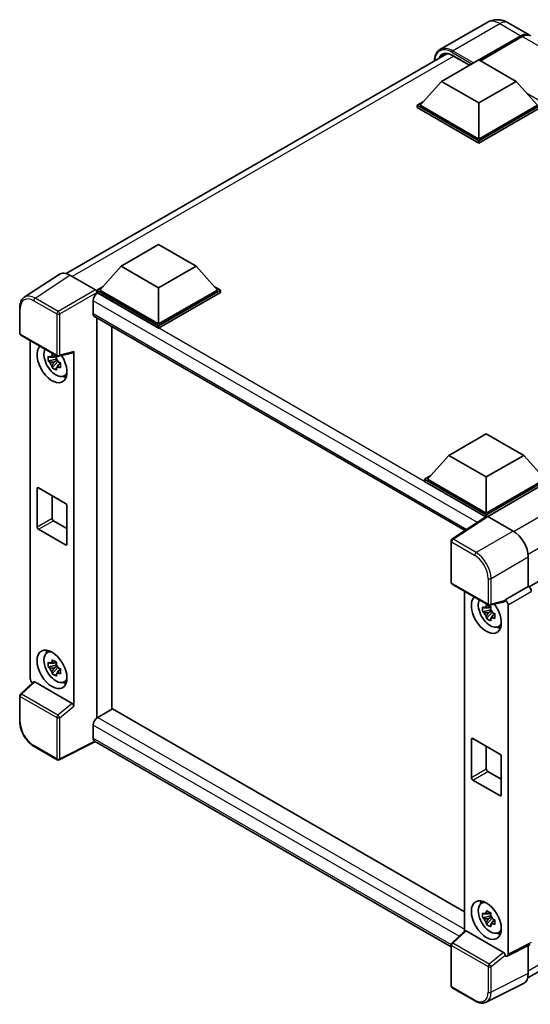
# Model space of a CAD drawing. Units: millimetres. Extents: x 0 to 6130, y 0 to 843.
# Drawn here: x 878 to 999, y 195 to 427 of the extents above; entities that cross this region are included whole.
import ezdxf

# ---------------------------------------------------------------- set-up
doc = ezdxf.new("R2010")
doc.units = ezdxf.units.MM
doc.header["$LTSCALE"] = 3
doc.layers.add('Visible (ISO)', color=7, linetype='Continuous', lineweight=35)
doc.layers.add('Visible Narrow (ISO)', color=7, linetype='Continuous', lineweight=25)

msp = doc.modelspace()

# ---------------------------------------------------------------- linework, layer by layer
at = {"layer": 'Visible (ISO)'}
for p, q in [((988.4987, 426.6414), (977.3618, 420.2115)), ((993.4987, 426.5424), (998.4484, 423.6846)), ((986.5843, 417.7914), (996.4484, 423.4865)), ((986.7257, 417.7098), (996.4484, 423.3232)), ((996.802, 423.2824), (986.9379, 417.5873)), ((889.124, 367.3313), (979.01, 419.2269)), ((980.4135, 418.7793), (984.319, 416.5244)), ((977.7101, 412.7088), (986.5489, 417.8119)), ((986.5489, 417.8119), (995.3878, 412.7088)), ((977.7101, 412.7088), (972.6897, 407.0749)), ((986.5489, 407.6056), (977.7101, 412.7088)), ((995.3878, 412.7088), (986.5489, 407.6056)), ((995.3878, 412.7088), (1000.4082, 407.0749)), ((971.9825, 407.0749), (973.439, 407.9158)), ((971.9825, 406.5034), (971.9825, 407.0749)), ((986.5489, 398.665), (971.9825, 407.0749)), ((986.5489, 399.0733), (972.6897, 407.0749)), ((986.5489, 407.6056), (986.5489, 399.0733)), ((1000.4082, 407.0749), (986.5489, 399.0733)), ((1001.1153, 407.0749), (986.5489, 398.665)), ((986.5489, 398.0935), (971.9825, 406.5034)), ((1001.1153, 406.5034), (986.5489, 398.0935)), ((986.5489, 398.0935), (986.5489, 398.665)), ((902.1204, 369.067), (910.9592, 374.1701)), ((910.9592, 374.1701), (919.7981, 369.067)), ((902.1204, 369.067), (897.0999, 363.4332)), ((910.9592, 363.9639), (902.1204, 369.067)), ((919.7981, 369.067), (910.9592, 363.9639)), ((919.7981, 369.067), (924.8185, 363.4332)), ((887.4424, 367.1404), (879.2366, 361.717)), ((890.0267, 366.9454), (896.0395, 363.4739)), ((896.3928, 363.4332), (897.8493, 364.2741)), ((896.3928, 362.8616), (896.3928, 363.4332)), ((910.9592, 355.0233), (896.3928, 363.4332)), ((896.3928, 362.8619), (896.3928, 362.6404)), ((896.5696, 362.7596), (896.3928, 362.8616)), ((910.9592, 354.4517), (896.3928, 362.8616)), ((910.9592, 355.4315), (897.0999, 363.4332)), ((910.9592, 363.9639), (910.9592, 355.4315)), ((924.8185, 363.4332), (910.9592, 355.4315)), ((925.5256, 363.4332), (910.9592, 355.0233)), ((925.5256, 362.8616), (910.9592, 354.4517)), ((924.0692, 364.2741), (925.5256, 363.4332)), ((925.5256, 362.8616), (925.5256, 363.4332)), ((895.5089, 360.9225), (895.5089, 357.8606)), ((878.1581, 353.2346), (878.1581, 359.2884)), ((895.8196, 357.1739), (983.3261, 306.652)), ((896.3928, 356.843), (896.3928, 262.4154)), ((899.9284, 264.4738), (899.9284, 354.8017)), ((910.9592, 354.4517), (910.9592, 355.0233)), ((878.4081, 352.8016), (887.0075, 347.8368)), ((880.6681, 271.7246), (880.6681, 351.4968)), ((890.9043, 265.1836), (890.9043, 348.8935)), ((886.828, 347.0842), (884.9293, 346.6853)), ((885.8443, 345.1005), (887.1392, 346.5452)), ((886.7563, 347.8539), (886.2517, 347.5625)), ((886.2517, 346.3922), (887.0578, 346.8576)), ((886.828, 347.5972), (886.828, 347.8149)), ((886.828, 347.0842), (886.828, 347.1939)), ((886.967, 347.004), (886.828, 347.0842)), ((887.1392, 346.5452), (887.1392, 346.7058)), ((887.1392, 346.5452), (887.2341, 346.4904)), ((887.3799, 347.785), (890.7545, 348.6372)), ((887.7699, 346.0984), (887.2652, 345.807)), ((887.5834, 346.2887), (887.7719, 346.1799)), ((1088.1223, 345.1276), (998.3993, 293.326)), ((888.5785, 343.1242), (889.2725, 343.4313)), ((979.4779, 324.4046), (988.3167, 329.5078)), ((988.3167, 329.5078), (997.1555, 324.4046)), ((979.4779, 324.4046), (974.4574, 318.7708)), ((988.3167, 319.3015), (979.4779, 324.4046)), ((997.1555, 324.4046), (988.3167, 319.3015)), ((997.1555, 324.4046), (1002.176, 318.7708)), ((973.7503, 318.7708), (975.2067, 319.6117)), ((973.7503, 318.1993), (973.7503, 318.7708)), ((988.3167, 310.3609), (973.7503, 318.7708)), ((988.3167, 310.7692), (974.4574, 318.7708)), ((988.3167, 319.3015), (988.3167, 310.7692)), ((1002.176, 318.7708), (988.3167, 310.7692)), ((1002.8831, 318.7708), (988.3167, 310.3609)), ((882.2507, 307.544), (882.2507, 316.5255)), ((882.6042, 316.7296), (888.9682, 313.0553)), ((988.1867, 309.8644), (973.7503, 318.1993)), ((1002.8831, 318.1993), (988.6703, 309.9935)), ((885.7862, 314.8925), (885.7862, 309.5852)), ((889.3218, 312.443), (889.3218, 303.4615)), ((988.4116, 310.0131), (980.2058, 304.5898)), ((988.1867, 309.8644), (988.1399, 309.8914)), ((988.1399, 309.8336), (988.1399, 309.8914)), ((988.3167, 309.9504), (988.3167, 310.3609)), ((988.6701, 309.9936), (994.6828, 306.5221)), ((888.9682, 303.2574), (882.6042, 306.9316)), ((886.1398, 308.9729), (889.3218, 307.1357)), ((979.9815, 294.4469), (979.9815, 304.1727)), ((998.2162, 300.4021), (998.2162, 293.4594)), ((980.2315, 294.0139), (988.8308, 289.049)), ((998.2162, 293.4594), (992.7277, 290.2906)), ((998.2162, 293.4594), (998.2166, 293.4592)), ((983.1986, 292.3008), (983.1986, 212.0434)), ((989.2868, 288.6579), (988.7821, 288.3665)), ((992.5778, 289.8495), (989.2033, 288.9973)), ((989.3584, 288.4012), (989.3584, 288.6189)), ((992.7277, 290.1058), (992.7277, 290.2906)), ((992.7277, 290.2906), (992.7281, 290.2904)), ((993.4348, 289.0664), (993.4348, 206.6187)), ((989.3584, 287.8882), (987.4598, 287.4893)), ((988.3748, 285.9044), (989.6696, 287.3492)), ((988.7821, 287.1962), (989.5883, 287.6616)), ((989.3584, 287.8882), (989.3584, 287.9979)), ((989.4975, 287.808), (989.3584, 287.8882)), ((989.6696, 287.3492), (989.6696, 287.5098)), ((989.6696, 287.3492), (989.7646, 287.2944)), ((990.3004, 286.9024), (989.7957, 286.611)), ((990.1139, 287.0927), (990.3024, 286.9839)), ((991.109, 283.9282), (991.8029, 284.2353)), ((884.5849, 277.7813), (885.1979, 278.2288)), ((886.828, 274.8243), (884.9293, 274.4253)), ((886.7563, 275.5939), (886.2517, 275.3025)), ((886.2517, 274.1322), (887.0578, 274.5977)), ((886.828, 275.3373), (886.828, 275.5549)), ((886.828, 274.8243), (886.828, 274.9339)), ((886.967, 274.744), (886.828, 274.8243)), ((887.1392, 274.2853), (887.1392, 274.4458)), ((885.8443, 272.8405), (887.1392, 274.2853)), ((887.1392, 274.2853), (887.2341, 274.2305)), ((887.7699, 273.8385), (887.2652, 273.5471)), ((887.5834, 274.0288), (887.7719, 273.92)), ((881.451, 270.9013), (878.3185, 268.0016)), ((890.5536, 265.8038), (881.7259, 270.9005)), ((888.5785, 270.8642), (889.2725, 271.1713)), ((878.1581, 261.5809), (878.1581, 267.6347)), ((900.1051, 264.5759), (896.5696, 262.5346)), ((900.1051, 264.5759), (983.1986, 216.6018)), ((895.5089, 260.6975), (895.5089, 257.6356)), ((896.0867, 256.7947), (887.4809, 252.4968)), ((979.9815, 208.3581), (895.8196, 256.949)), ((984.7812, 248.348), (984.7812, 257.3295)), ((985.1347, 257.5336), (991.4987, 253.8593)), ((887.0075, 252.5111), (881.5882, 255.6399)), ((988.3167, 255.6965), (988.3167, 250.3892)), ((991.8522, 253.247), (991.8522, 244.2655)), ((998.0991, 201.0346), (1087.8082, 252.8283)), ((988.6703, 249.7769), (991.8522, 247.9397)), ((991.4987, 244.0614), (985.1347, 247.7356)), ((987.1154, 218.5853), (987.7283, 219.0328)), ((989.2868, 216.3979), (988.7821, 216.1065)), ((989.3584, 216.1413), (989.3584, 216.3589)), ((989.3584, 215.6283), (987.4598, 215.2293)), ((988.3748, 213.6445), (989.6696, 215.0893)), ((988.7821, 214.9362), (989.5883, 215.4017)), ((989.3584, 215.6283), (989.3584, 215.7379)), ((989.4975, 215.548), (989.3584, 215.6283)), ((989.6696, 215.0893), (989.6696, 215.2498)), ((989.6696, 215.0893), (989.7646, 215.0345)), ((990.3004, 214.6424), (989.7957, 214.3511)), ((990.1139, 214.8328), (990.3024, 214.724)), ((980.1419, 209.2139), (983.2744, 212.1136)), ((992.377, 207.0161), (983.5493, 212.1127)), ((991.109, 211.6682), (991.8029, 211.9753)), ((979.9815, 199.1211), (979.9815, 208.8469)), ((998.6987, 208.8927), (993.2102, 206.1516)), ((998.2162, 208.6517), (998.2162, 202.0093)), ((992.7277, 206.2109), (992.7277, 206.3958)), ((992.7281, 206.2107), (992.7277, 206.2109)), ((985.6508, 195.5593), (980.2315, 198.6881)), ((997.0929, 199.6737), (988.2933, 195.2789))]:
    msp.add_line(p, q, dxfattribs=at)
for centre, start, end in [((878.6581, 353.2346), 180, 240), ((887.2575, 348.2698), 240, 284.173003), ((980.4815, 304.1727), 123.461292, 180), ((980.4815, 294.4469), 180, 240), ((989.0808, 289.482), 240, 284.173003), ((878.6581, 267.6347), 132.789481, 180), ((887.2575, 252.9441), 240, 296.538708), ((980.4815, 208.8469), 132.789481, 180), ((980.4815, 199.1211), 180, 240)]:
    msp.add_arc(centre, 0.5, start, end, dxfattribs=at)
for centre, major_axis, ratio, start_param, end_param in [((996.4484, 420.2205), (2, 3.4641), 0.57735027, 6.19468146, 7.06858347), ((996.4484, 420.2205), (1.9, 3.2909), 0.57735027, 0.1985475, 0.78539816), ((996.802, 420.0164), (2, 3.4641), 0.57735027, 0, 0.78539816), ((890.031, 362.8579), (-2.503, 4.3354), 0.5766475, 5.49839613, 6.31804944), ((896.5696, 361.5348), (-0.75, -1.299), 0.57735027, 3.92699082, 5.49778714), ((896.0391, 363.0656), (-0.25, 0.433), 0.5780539, 3.9275998, 5.49717816), ((896.5696, 358.473), (-0.75, -1.299), 0.57735027, 5.49778714, 6.28318531), ((885.7862, 346.1235), (2.5, -4.3301), 0.57735027, 3.29297256, 7.94489041), ((886.7055, 346.6542), (-2.0006, 3.4652), 0.57735027, 0.35706869, 3.53279276), ((890.5506, 349.1014), (-0.2435, 0.4488), 0.5718249, 2.9967698, 3.95327169), ((886.2751, 346.4057), (-0.7827, 1.3557), 0.57735027, 5.97330265, 6.59306797), ((886.2751, 346.4057), (0.7827, -1.3557), 0.57735027, 1.26091366, 1.88067899), ((886.2751, 346.4057), (-0.7827, 1.3557), 0.57735027, 1.26091366, 1.88067899), ((886.2751, 346.4057), (0.7827, -1.3557), 0.57735027, 5.97330265, 6.59306797), ((887.9075, 347.3482), (2.5, -4.3301), 0.57735027, 5.62163033, 5.84503628), ((882.6042, 316.3213), (-0.25, 0.433), 0.57735027, 5.49778714, 7.06858347), ((888.9682, 312.6471), (0.25, -0.433), 0.57735027, 0.78539816, 2.35619449), ((886.1398, 309.3811), (0.25, -0.433), 0.57735027, 3.92699082, 5.49778714), ((988.1399, 308.6667), (0.75, 1.299), 0.57735027, 0.78539816, 1.17435442), ((988.6705, 309.5849), (-0.2503, 0.4335), 0.5766475, 5.49839613, 6.31804944), ((882.6042, 307.3399), (-0.25, 0.433), 0.57735027, 0.78539816, 2.35619449), ((994.6785, 302.4396), (-2.5, 4.3301), 0.5780539, 3.9275998, 5.49717816), ((888.9682, 303.6656), (0.25, -0.433), 0.57735027, 5.49778714, 7.06858347), ((998.2158, 292.6427), (-0.5, 0.866), 0.5780539, 3.9275998, 5.49717816), ((988.3167, 286.9275), (2.5, -4.3301), 0.57735027, 3.29297256, 8.06771222), ((989.236, 287.4582), (-2.0006, 3.4652), 0.57735027, 0.35706869, 3.53279276), ((988.8056, 287.2097), (-0.7827, 1.3557), 0.57735027, 5.97330265, 6.59306797), ((992.3739, 290.3137), (-0.2435, 0.4488), 0.5718249, 2.9967698, 3.95327169), ((992.7273, 289.4739), (0.5, -0.866), 0.5780539, 0.78600715, 2.3555855), ((988.8056, 287.2097), (-0.7827, 1.3557), 0.57735027, 1.26091366, 1.88067899), ((988.8056, 287.2097), (0.7827, -1.3557), 0.57735027, 1.26091366, 1.88067899), ((988.8056, 287.2097), (0.7827, -1.3557), 0.57735027, 5.97330265, 6.59306797), ((990.438, 288.1522), (2.5, -4.3301), 0.57735027, 5.62163033, 5.84503628), ((886.7055, 274.3942), (-2.0006, 3.4652), 0.57735027, 5.8919852, 9.81597807), ((887.9075, 275.0883), (2.5, -4.3301), 0.57735027, 3.57974168, 3.80314763), ((886.2751, 274.1458), (-0.7827, 1.3557), 0.57735027, 5.97330265, 6.59306797), ((886.2751, 274.1458), (0.7827, -1.3557), 0.57735027, 1.26091366, 1.88067899), ((886.2751, 274.1458), (-0.7827, 1.3557), 0.57735027, 1.26091366, 1.88067899), ((886.2751, 274.1458), (0.7827, -1.3557), 0.57735027, 5.97330265, 6.59306797), ((881.3757, 271.3171), (-0.5, 0.866), 0.5780539, 0.78600715, 2.07195873), ((881.729, 270.4773), (0.2435, -0.4488), 0.5718249, 2.39113693, 3.28641551), ((887.9075, 275.0883), (2.5, -4.3301), 0.57735027, 5.62163033, 5.84503628), ((890.5506, 265.3842), (0.241, -0.4452), 0.58179756, 0.82141755, 2.38355232), ((896.5696, 261.3099), (-0.75, -1.299), 0.57735027, 3.92699082, 5.49778714), ((896.5696, 258.248), (-0.75, -1.299), 0.57735027, 5.49778714, 6.28318531), ((985.1347, 257.1253), (-0.25, 0.433), 0.57735027, 5.49778714, 7.06858347), ((991.4987, 253.4511), (0.25, -0.433), 0.57735027, 0.78539816, 2.35619449), ((988.6703, 250.1851), (0.25, -0.433), 0.57735027, 3.92699082, 5.49778714), ((985.1347, 248.1439), (-0.25, 0.433), 0.57735027, 0.78539816, 2.35619449), ((991.4987, 244.4696), (0.25, -0.433), 0.57735027, 5.49778714, 7.06858347), ((989.236, 215.1982), (-2.0006, 3.4652), 0.57735027, 5.8919852, 9.81597807), ((990.438, 215.8923), (2.5, -4.3301), 0.57735027, 3.57974168, 3.80314763), ((988.8056, 214.9498), (-0.7827, 1.3557), 0.57735027, 5.97330265, 6.59306797), ((988.8056, 214.9498), (-0.7827, 1.3557), 0.57735027, 1.26091366, 1.88067899), ((988.8056, 214.9498), (0.7827, -1.3557), 0.57735027, 1.26091366, 1.88067899), ((983.5524, 211.6895), (0.2435, -0.4488), 0.5718249, 2.39113693, 3.28641551), ((988.8056, 214.9498), (0.7827, -1.3557), 0.57735027, 5.97330265, 6.59306797), ((990.438, 215.8923), (2.5, -4.3301), 0.57735027, 5.62163033, 5.84503628), ((992.3739, 206.5964), (0.241, -0.4452), 0.58179756, 0.82141755, 2.38355232), ((992.7273, 207.0282), (0.5006, -0.8671), 0.5766475, 5.49839613, 7.06797448), ((994.6785, 204.0568), (2.503, -4.3354), 0.5766475, 6.24832118, 7.06797448)]:
    msp.add_ellipse(centre, major_axis=major_axis, ratio=ratio, start_param=start_param, end_param=end_param, dxfattribs=at)
for centre, major_axis in [((885.7862, 273.8635), (2.5, -4.3301)), ((988.3167, 214.6675), (-2.5, 4.3301))]:
    msp.add_ellipse(centre, major_axis=major_axis, ratio=0.57735027, dxfattribs=at)
for points, knots in [([(993.4987, 426.5424), (993.2676, 426.6758), (993.0179, 426.7993), (992.4726, 427.0144), (992.1765, 427.1062), (991.5321, 427.2365), (991.1832, 427.2748), (990.4421, 427.2666), (990.0496, 427.2193), (989.2607, 427.0129), (988.8652, 426.853), (988.4987, 426.6414)], [3.141592654, 3.141592654, 3.141592654, 3.141592654, 3.298672286, 3.298672286, 3.455751919, 3.455751919, 3.612831552, 3.612831552, 3.769911184, 3.769911184, 3.926990817, 3.926990817, 3.926990817, 3.926990817]), ([(976.048, 417.5168), (976.0537, 417.7194), (976.0705, 417.916), (976.134, 418.342), (976.187, 418.5673), (976.3288, 418.9893), (976.4176, 419.1861), (976.6303, 419.5453), (976.7543, 419.7078), (977.0349, 419.9918), (977.1916, 420.1133), (977.3618, 420.2115)], [1.602386081, 1.602386081, 1.602386081, 1.602386081, 1.727875959, 1.727875959, 1.884955592, 1.884955592, 2.042035225, 2.042035225, 2.199114858, 2.199114858, 2.35619449, 2.35619449, 2.35619449, 2.35619449]), ([(978.1635, 419.0269), (978.2748, 419.0912), (978.3948, 419.1403), (978.6525, 419.2077), (978.7903, 419.2259), (979.0821, 419.2291), (979.2361, 419.2141), (979.5568, 419.1493), (979.7234, 419.0995), (980.0641, 418.9651), (980.2382, 418.8805), (980.4135, 418.7793)], [2.35619449, 2.35619449, 2.35619449, 2.35619449, 2.513274123, 2.513274123, 2.670353756, 2.670353756, 2.827433388, 2.827433388, 2.984513021, 2.984513021, 3.141592654, 3.141592654, 3.141592654, 3.141592654]), ([(878.1581, 359.2884), (878.1581, 359.4939), (878.1715, 359.694), (878.2262, 360.0803), (878.2675, 360.2664), (878.3798, 360.6207), (878.4508, 360.789), (878.6237, 361.1022), (878.7257, 361.2473), (878.9598, 361.507), (879.092, 361.6215), (879.2366, 361.717)], [-0.784789176, -0.784789176, -0.784789176, -0.784789176, -0.634804167, -0.634804167, -0.484819157, -0.484819157, -0.334834148, -0.334834148, -0.184849139, -0.184849139, -0.03486413, -0.03486413, -0.03486413, -0.03486413]), ([(884.9293, 346.6853), (884.913, 346.8833), (884.9055, 347.0806), (884.9055, 347.4502), (884.913, 347.6506), (884.9293, 347.8556)], [4.331071921, 4.331071921, 4.331071921, 4.331071921, 4.398975087, 4.398975087, 4.466878254, 4.466878254, 4.466878254, 4.466878254]), ([(884.9293, 347.8556), (885.0179, 347.7797), (885.1081, 347.7049), (885.2299, 347.6072), (885.2604, 347.583), (885.291, 347.5591)], [4.4863158772, 4.4863158772, 4.4863158772, 4.4863158772, 4.5307133937, 4.5307133937, 4.5453911286, 4.5453911286, 4.5453911286, 4.5453911286]), ([(885.291, 346.3887), (885.2604, 346.4127), (885.2299, 346.4369), (885.1081, 346.5346), (885.0179, 346.6094), (884.9293, 346.6853)], [4.8174915459, 4.8174915459, 4.8174915459, 4.8174915459, 4.8321692807, 4.8321692807, 4.8765667973, 4.8765667973, 4.8765667973, 4.8765667973]), ([(885.7683, 347.8347), (885.7738, 347.8795), (885.7795, 347.9245), (885.8032, 348.1062), (885.8229, 348.2444), (885.8443, 348.3838)], [4.8174915459, 4.8174915459, 4.8174915459, 4.8174915459, 4.8321692807, 4.8321692807, 4.8765667973, 4.8765667973, 4.8765667973, 4.8765667973]), ([(885.8443, 348.3838), (886.0077, 348.2827), (886.1748, 348.183), (886.4949, 347.9982), (886.6722, 347.899), (886.8578, 347.7987)], [4.331071921, 4.331071921, 4.331071921, 4.331071921, 4.398975087, 4.398975087, 4.466878254, 4.466878254, 4.466878254, 4.466878254]), ([(886.8578, 347.7987), (886.8364, 347.6593), (886.8167, 347.5211), (886.793, 347.3393), (886.7873, 347.2943), (886.7819, 347.2495)], [4.4863158772, 4.4863158772, 4.4863158772, 4.4863158772, 4.5307133937, 4.5307133937, 4.5453911286, 4.5453911286, 4.5453911286, 4.5453911286]), ([(885.8443, 345.1005), (885.8229, 345.2151), (885.8032, 345.3306), (885.7795, 345.485), (885.7738, 345.5234), (885.7683, 345.5619)], [4.4863158772, 4.4863158772, 4.4863158772, 4.4863158772, 4.5307133937, 4.5307133937, 4.5453911286, 4.5453911286, 4.5453911286, 4.5453911286]), ([(886.8578, 344.5153), (886.6722, 344.6036), (886.4949, 344.6973), (886.1748, 344.8821), (886.0077, 344.9873), (885.8443, 345.1005)], [4.331071921, 4.331071921, 4.331071921, 4.331071921, 4.398975087, 4.398975087, 4.466878254, 4.466878254, 4.466878254, 4.466878254]), ([(886.7819, 344.9767), (886.7873, 344.9383), (886.793, 344.8998), (886.8167, 344.7454), (886.8364, 344.63), (886.8578, 344.5153)], [4.8174915459, 4.8174915459, 4.8174915459, 4.8174915459, 4.8321692807, 4.8321692807, 4.8765667973, 4.8765667973, 4.8765667973, 4.8765667973]), ([(887.2592, 346.4227), (887.3008, 346.405), (887.3426, 346.3874), (887.5119, 346.3171), (887.6413, 346.265), (887.7728, 346.2139)], [4.8174915459, 4.8174915459, 4.8174915459, 4.8174915459, 4.8321692807, 4.8321692807, 4.8765667973, 4.8765667973, 4.8765667973, 4.8765667973]), ([(887.7728, 345.0436), (887.6413, 345.0947), (887.5119, 345.1468), (887.3426, 345.2171), (887.3008, 345.2347), (887.2592, 345.2524)], [4.4863158772, 4.4863158772, 4.4863158772, 4.4863158772, 4.5307133937, 4.5307133937, 4.5453911286, 4.5453911286, 4.5453911286, 4.5453911286]), ([(887.7728, 346.2139), (887.7669, 346.003), (887.7641, 345.7998), (887.7641, 345.4301), (887.7669, 345.2357), (887.7728, 345.0436)], [4.331071921, 4.331071921, 4.331071921, 4.331071921, 4.398975087, 4.398975087, 4.466878254, 4.466878254, 4.466878254, 4.466878254]), ([(987.4598, 287.4893), (987.4435, 287.6873), (987.436, 287.8846), (987.436, 288.2542), (987.4435, 288.4546), (987.4598, 288.6596)], [4.331071921, 4.331071921, 4.331071921, 4.331071921, 4.398975087, 4.398975087, 4.466878254, 4.466878254, 4.466878254, 4.466878254]), ([(987.4598, 288.6596), (987.5484, 288.5837), (987.6385, 288.5089), (987.7604, 288.4112), (987.7909, 288.387), (987.8214, 288.3631)], [4.4863158772, 4.4863158772, 4.4863158772, 4.4863158772, 4.5307133937, 4.5307133937, 4.5453911286, 4.5453911286, 4.5453911286, 4.5453911286]), ([(988.2988, 288.6387), (988.3043, 288.6835), (988.31, 288.7285), (988.3337, 288.9102), (988.3534, 289.0484), (988.3748, 289.1878)], [4.8174915459, 4.8174915459, 4.8174915459, 4.8174915459, 4.8321692807, 4.8321692807, 4.8765667973, 4.8765667973, 4.8765667973, 4.8765667973]), ([(988.3748, 289.1878), (988.5382, 289.0867), (988.7052, 288.987), (989.0253, 288.8022), (989.2027, 288.703), (989.3883, 288.6027)], [4.331071921, 4.331071921, 4.331071921, 4.331071921, 4.398975087, 4.398975087, 4.466878254, 4.466878254, 4.466878254, 4.466878254]), ([(989.3883, 288.6027), (989.3669, 288.4633), (989.3472, 288.3251), (989.3235, 288.1433), (989.3178, 288.0983), (989.3123, 288.0535)], [4.4863158772, 4.4863158772, 4.4863158772, 4.4863158772, 4.5307133937, 4.5307133937, 4.5453911286, 4.5453911286, 4.5453911286, 4.5453911286]), ([(987.8214, 287.1927), (987.7909, 287.2167), (987.7604, 287.2409), (987.6385, 287.3386), (987.5484, 287.4134), (987.4598, 287.4893)], [4.8174915459, 4.8174915459, 4.8174915459, 4.8174915459, 4.8321692807, 4.8321692807, 4.8765667973, 4.8765667973, 4.8765667973, 4.8765667973]), ([(988.3748, 285.9044), (988.3534, 286.0191), (988.3337, 286.1346), (988.31, 286.289), (988.3043, 286.3274), (988.2988, 286.3659)], [4.4863158772, 4.4863158772, 4.4863158772, 4.4863158772, 4.5307133937, 4.5307133937, 4.5453911286, 4.5453911286, 4.5453911286, 4.5453911286]), ([(989.7897, 287.2267), (989.8313, 287.209), (989.8731, 287.1914), (990.0423, 287.1211), (990.1718, 287.069), (990.3033, 287.0179)], [4.8174915459, 4.8174915459, 4.8174915459, 4.8174915459, 4.8321692807, 4.8321692807, 4.8765667973, 4.8765667973, 4.8765667973, 4.8765667973]), ([(990.3033, 285.8476), (990.1718, 285.8987), (990.0423, 285.9508), (989.8731, 286.0211), (989.8313, 286.0387), (989.7897, 286.0564)], [4.4863158772, 4.4863158772, 4.4863158772, 4.4863158772, 4.5307133937, 4.5307133937, 4.5453911286, 4.5453911286, 4.5453911286, 4.5453911286]), ([(990.3033, 287.0179), (990.2974, 286.807), (990.2946, 286.6038), (990.2946, 286.2341), (990.2974, 286.0397), (990.3033, 285.8476)], [4.331071921, 4.331071921, 4.331071921, 4.331071921, 4.398975087, 4.398975087, 4.466878254, 4.466878254, 4.466878254, 4.466878254]), ([(989.3883, 285.3193), (989.2027, 285.4076), (989.0253, 285.5013), (988.7052, 285.6861), (988.5382, 285.7913), (988.3748, 285.9044)], [4.331071921, 4.331071921, 4.331071921, 4.331071921, 4.398975087, 4.398975087, 4.466878254, 4.466878254, 4.466878254, 4.466878254]), ([(989.3123, 285.7807), (989.3178, 285.7423), (989.3235, 285.7038), (989.3472, 285.5494), (989.3669, 285.434), (989.3883, 285.3193)], [4.8174915459, 4.8174915459, 4.8174915459, 4.8174915459, 4.8321692807, 4.8321692807, 4.8765667973, 4.8765667973, 4.8765667973, 4.8765667973]), ([(884.9293, 274.4253), (884.913, 274.6234), (884.9055, 274.8206), (884.9055, 275.1903), (884.913, 275.3907), (884.9293, 275.5956)], [4.331071921, 4.331071921, 4.331071921, 4.331071921, 4.398975087, 4.398975087, 4.466878254, 4.466878254, 4.466878254, 4.466878254]), ([(884.9293, 275.5956), (885.0179, 275.5197), (885.1081, 275.445), (885.2299, 275.3472), (885.2604, 275.3231), (885.291, 275.2991)], [4.4863158772, 4.4863158772, 4.4863158772, 4.4863158772, 4.5307133937, 4.5307133937, 4.5453911286, 4.5453911286, 4.5453911286, 4.5453911286]), ([(885.291, 274.1288), (885.2604, 274.1528), (885.2299, 274.1769), (885.1081, 274.2746), (885.0179, 274.3494), (884.9293, 274.4253)], [4.8174915459, 4.8174915459, 4.8174915459, 4.8174915459, 4.8321692807, 4.8321692807, 4.8765667973, 4.8765667973, 4.8765667973, 4.8765667973]), ([(885.7683, 275.5747), (885.7738, 275.6195), (885.7795, 275.6645), (885.8032, 275.8463), (885.8229, 275.9845), (885.8443, 276.1239)], [4.8174915459, 4.8174915459, 4.8174915459, 4.8174915459, 4.8321692807, 4.8321692807, 4.8765667973, 4.8765667973, 4.8765667973, 4.8765667973]), ([(885.8443, 276.1239), (886.0077, 276.0227), (886.1748, 275.9231), (886.4949, 275.7383), (886.6722, 275.6391), (886.8578, 275.5387)], [4.331071921, 4.331071921, 4.331071921, 4.331071921, 4.398975087, 4.398975087, 4.466878254, 4.466878254, 4.466878254, 4.466878254]), ([(886.8578, 275.5387), (886.8364, 275.3993), (886.8167, 275.2611), (886.793, 275.0794), (886.7873, 275.0344), (886.7819, 274.9896)], [4.4863158772, 4.4863158772, 4.4863158772, 4.4863158772, 4.5307133937, 4.5307133937, 4.5453911286, 4.5453911286, 4.5453911286, 4.5453911286]), ([(885.8443, 272.8405), (885.8229, 272.9552), (885.8032, 273.0706), (885.7795, 273.225), (885.7738, 273.2635), (885.7683, 273.3019)], [4.4863158772, 4.4863158772, 4.4863158772, 4.4863158772, 4.5307133937, 4.5307133937, 4.5453911286, 4.5453911286, 4.5453911286, 4.5453911286]), ([(886.8578, 272.2553), (886.6722, 272.3437), (886.4949, 272.4374), (886.1748, 272.6222), (886.0077, 272.7273), (885.8443, 272.8405)], [4.331071921, 4.331071921, 4.331071921, 4.331071921, 4.398975087, 4.398975087, 4.466878254, 4.466878254, 4.466878254, 4.466878254]), ([(886.7819, 272.7168), (886.7873, 272.6783), (886.793, 272.6399), (886.8167, 272.4855), (886.8364, 272.37), (886.8578, 272.2553)], [4.8174915459, 4.8174915459, 4.8174915459, 4.8174915459, 4.8321692807, 4.8321692807, 4.8765667973, 4.8765667973, 4.8765667973, 4.8765667973]), ([(887.2592, 274.1627), (887.3008, 274.1451), (887.3426, 274.1275), (887.5119, 274.0571), (887.6413, 274.0051), (887.7728, 273.9539)], [4.8174915459, 4.8174915459, 4.8174915459, 4.8174915459, 4.8321692807, 4.8321692807, 4.8765667973, 4.8765667973, 4.8765667973, 4.8765667973]), ([(887.7728, 272.7836), (887.6413, 272.8348), (887.5119, 272.8868), (887.3426, 272.9572), (887.3008, 272.9747), (887.2592, 272.9924)], [4.4863158772, 4.4863158772, 4.4863158772, 4.4863158772, 4.5307133937, 4.5307133937, 4.5453911286, 4.5453911286, 4.5453911286, 4.5453911286]), ([(887.7728, 273.9539), (887.7669, 273.743), (887.7641, 273.5398), (887.7641, 273.1702), (887.7669, 272.9757), (887.7728, 272.7836)], [4.331071921, 4.331071921, 4.331071921, 4.331071921, 4.398975087, 4.398975087, 4.466878254, 4.466878254, 4.466878254, 4.466878254]), ([(881.5882, 255.6399), (881.402, 255.7474), (881.2181, 255.8704), (880.8578, 256.1443), (880.6815, 256.2951), (880.3393, 256.6209), (880.1736, 256.796), (879.8558, 257.1663), (879.7038, 257.3616), (879.4167, 257.7682), (879.2816, 257.9795), (879.031, 258.4135), (878.9156, 258.6362), (878.707, 259.0881), (878.6139, 259.3174), (878.452, 259.7778), (878.3833, 260.0088), (878.2722, 260.4681), (878.2298, 260.6962), (878.1727, 261.1451), (878.1581, 261.3659), (878.1581, 261.5809)], [-0.78478918, -0.78478918, -0.78478918, -0.78478918, -0.62783134, -0.62783134, -0.47087351, -0.47087351, -0.31391567, -0.31391567, -0.15695784, -0.15695784, 0, 0, 0.15695784, 0.15695784, 0.31391567, 0.31391567, 0.47087351, 0.47087351, 0.62783134, 0.62783134, 0.78478918, 0.78478918, 0.78478918, 0.78478918]), ([(987.4598, 215.2293), (987.4435, 215.4274), (987.436, 215.6246), (987.436, 215.9943), (987.4435, 216.1947), (987.4598, 216.3996)], [4.331071921, 4.331071921, 4.331071921, 4.331071921, 4.398975087, 4.398975087, 4.466878254, 4.466878254, 4.466878254, 4.466878254]), ([(987.4598, 216.3996), (987.5484, 216.3237), (987.6385, 216.249), (987.7604, 216.1512), (987.7909, 216.1271), (987.8214, 216.1031)], [4.4863158772, 4.4863158772, 4.4863158772, 4.4863158772, 4.5307133937, 4.5307133937, 4.5453911286, 4.5453911286, 4.5453911286, 4.5453911286]), ([(988.2988, 216.3787), (988.3043, 216.4235), (988.31, 216.4685), (988.3337, 216.6503), (988.3534, 216.7885), (988.3748, 216.9279)], [4.8174915459, 4.8174915459, 4.8174915459, 4.8174915459, 4.8321692807, 4.8321692807, 4.8765667973, 4.8765667973, 4.8765667973, 4.8765667973]), ([(988.3748, 216.9279), (988.5382, 216.8267), (988.7052, 216.7271), (989.0253, 216.5423), (989.2027, 216.4431), (989.3883, 216.3427)], [4.331071921, 4.331071921, 4.331071921, 4.331071921, 4.398975087, 4.398975087, 4.466878254, 4.466878254, 4.466878254, 4.466878254]), ([(989.3883, 216.3427), (989.3669, 216.2033), (989.3472, 216.0651), (989.3235, 215.8834), (989.3178, 215.8384), (989.3123, 215.7936)], [4.4863158772, 4.4863158772, 4.4863158772, 4.4863158772, 4.5307133937, 4.5307133937, 4.5453911286, 4.5453911286, 4.5453911286, 4.5453911286]), ([(987.8214, 214.9328), (987.7909, 214.9568), (987.7604, 214.9809), (987.6385, 215.0786), (987.5484, 215.1534), (987.4598, 215.2293)], [4.8174915459, 4.8174915459, 4.8174915459, 4.8174915459, 4.8321692807, 4.8321692807, 4.8765667973, 4.8765667973, 4.8765667973, 4.8765667973]), ([(988.3748, 213.6445), (988.3534, 213.7592), (988.3337, 213.8746), (988.31, 214.029), (988.3043, 214.0675), (988.2988, 214.1059)], [4.4863158772, 4.4863158772, 4.4863158772, 4.4863158772, 4.5307133937, 4.5307133937, 4.5453911286, 4.5453911286, 4.5453911286, 4.5453911286]), ([(989.7897, 214.9667), (989.8313, 214.9491), (989.8731, 214.9315), (990.0423, 214.8611), (990.1718, 214.8091), (990.3033, 214.7579)], [4.8174915459, 4.8174915459, 4.8174915459, 4.8174915459, 4.8321692807, 4.8321692807, 4.8765667973, 4.8765667973, 4.8765667973, 4.8765667973]), ([(990.3033, 214.7579), (990.2974, 214.547), (990.2946, 214.3438), (990.2946, 213.9742), (990.2974, 213.7797), (990.3033, 213.5876)], [4.331071921, 4.331071921, 4.331071921, 4.331071921, 4.398975087, 4.398975087, 4.466878254, 4.466878254, 4.466878254, 4.466878254]), ([(989.3883, 213.0593), (989.2027, 213.1477), (989.0253, 213.2414), (988.7052, 213.4262), (988.5382, 213.5313), (988.3748, 213.6445)], [4.331071921, 4.331071921, 4.331071921, 4.331071921, 4.398975087, 4.398975087, 4.466878254, 4.466878254, 4.466878254, 4.466878254]), ([(989.3123, 213.5208), (989.3178, 213.4823), (989.3235, 213.4439), (989.3472, 213.2895), (989.3669, 213.174), (989.3883, 213.0593)], [4.8174915459, 4.8174915459, 4.8174915459, 4.8174915459, 4.8321692807, 4.8321692807, 4.8765667973, 4.8765667973, 4.8765667973, 4.8765667973]), ([(990.3033, 213.5876), (990.1718, 213.6388), (990.0423, 213.6908), (989.8731, 213.7612), (989.8313, 213.7787), (989.7897, 213.7964)], [4.4863158772, 4.4863158772, 4.4863158772, 4.4863158772, 4.5307133937, 4.5307133937, 4.5453911286, 4.5453911286, 4.5453911286, 4.5453911286]), ([(988.2933, 195.2789), (988.1382, 195.2015), (987.973, 195.1443), (987.631, 195.0714), (987.4544, 195.0556), (987.0967, 195.0625), (986.9155, 195.0852), (986.5525, 195.165), (986.3706, 195.2223), (986.0088, 195.368), (985.8287, 195.4566), (985.6508, 195.5593)], [0.03486413, 0.03486413, 0.03486413, 0.03486413, 0.184849139, 0.184849139, 0.334834148, 0.334834148, 0.484819157, 0.484819157, 0.634804167, 0.634804167, 0.784789176, 0.784789176, 0.784789176, 0.784789176])]:
    msp.add_open_spline(points, degree=3, knots=knots, dxfattribs=at)
for points, weights in [([(886.2517, 347.5625), (885.8998, 347.576), (885.291, 347.5591)], [1.35956394726, 1.22656475141, 1.03074466748]), ([(885.7683, 347.8347), (886.0874, 347.6843), (886.2517, 347.5625)], [1.03074466748, 1.22656475141, 1.35956394726]), ([(885.291, 346.3887), (885.8998, 346.4056), (886.2517, 346.3922)], [1.03074466748, 1.22656475141, 1.35956394726]), ([(886.2517, 346.3922), (886.0874, 346.0807), (885.7683, 345.5619)], [1.35956394726, 1.22656475141, 1.03074466748]), ([(886.7819, 344.9767), (887.1009, 345.4955), (887.2652, 345.807)], [1.03074466748, 1.22656475141, 1.35956394726]), ([(887.2652, 345.807), (887.2885, 345.6039), (887.2592, 345.2524)], [1.35956394726, 1.22656475141, 1.03074466748]), ([(988.7821, 288.3665), (988.4303, 288.38), (987.8214, 288.3631)], [1.35956394726, 1.22656475141, 1.03074466748]), ([(988.2988, 288.6387), (988.6179, 288.4883), (988.7821, 288.3665)], [1.03074466748, 1.22656475141, 1.35956394726]), ([(987.8214, 287.1927), (988.4303, 287.2096), (988.7821, 287.1962)], [1.03074466748, 1.22656475141, 1.35956394726]), ([(988.7821, 287.1962), (988.6179, 286.8847), (988.2988, 286.3659)], [1.35956394726, 1.22656475141, 1.03074466748]), ([(989.3123, 285.7807), (989.6314, 286.2995), (989.7957, 286.611)], [1.03074466748, 1.22656475141, 1.35956394726]), ([(989.7957, 286.611), (989.819, 286.4079), (989.7897, 286.0564)], [1.35956394726, 1.22656475141, 1.03074466748]), ([(886.2517, 275.3025), (885.8998, 275.316), (885.291, 275.2991)], [1.35956394726, 1.22656475141, 1.03074466748]), ([(885.7683, 275.5747), (886.0874, 275.4243), (886.2517, 275.3025)], [1.03074466748, 1.22656475141, 1.35956394726]), ([(885.291, 274.1288), (885.8998, 274.1457), (886.2517, 274.1322)], [1.03074466748, 1.22656475141, 1.35956394726]), ([(886.2517, 274.1322), (886.0874, 273.8207), (885.7683, 273.3019)], [1.35956394726, 1.22656475141, 1.03074466748]), ([(886.7819, 272.7168), (887.1009, 273.2356), (887.2652, 273.5471)], [1.03074466748, 1.22656475141, 1.35956394726]), ([(887.2652, 273.5471), (887.2885, 273.3439), (887.2592, 272.9924)], [1.35956394726, 1.22656475141, 1.03074466748]), ([(988.2988, 216.3787), (988.6179, 216.2283), (988.7821, 216.1065)], [1.03074466748, 1.22656475141, 1.35956394726]), ([(988.7821, 216.1065), (988.4303, 216.12), (987.8214, 216.1031)], [1.35956394726, 1.22656475141, 1.03074466748]), ([(987.8214, 214.9328), (988.4303, 214.9497), (988.7821, 214.9362)], [1.03074466748, 1.22656475141, 1.35956394726]), ([(988.7821, 214.9362), (988.6179, 214.6247), (988.2988, 214.1059)], [1.35956394726, 1.22656475141, 1.03074466748]), ([(989.3123, 213.5208), (989.6314, 214.0396), (989.7957, 214.3511)], [1.03074466748, 1.22656475141, 1.35956394726]), ([(989.7957, 214.3511), (989.819, 214.1479), (989.7897, 213.7964)], [1.35956394726, 1.22656475141, 1.03074466748])]:
    msp.add_rational_spline(points, weights, degree=2, dxfattribs=at)
at = {"layer": 'Visible Narrow (ISO)'}
for p, q in [((980.3618, 419.9143), (991.4987, 426.3442)), ((991.4987, 426.3442), (996.4484, 423.4865)), ((996.6252, 423.2211), (986.9025, 417.6077)), ((996.6252, 423.2211), (996.4484, 423.3232)), ((1090.8472, 368.9854), (996.802, 423.2824)), ((980.6421, 418.6473), (890.5592, 366.6379)), ((980.185, 419.6081), (984.9226, 416.8729)), ((985.2762, 417.077), (980.3618, 419.9143)), ((984.3923, 416.5667), (980.3618, 418.8937)), ((1062.669, 372.4351), (998.0104, 409.7657)), ((881.8258, 361.5253), (890.0267, 366.9454)), ((896.0395, 363.4739), (887.2451, 358.3965)), ((887.5985, 357.7845), (896.3928, 362.8619)), ((988.1399, 309.8914), (896.5696, 362.7596)), ((881.4846, 360.9203), (886.9039, 357.7915)), ((887.2451, 358.3965), (881.8258, 361.5253)), ((986.2085, 308.557), (895.5089, 360.9225)), ((878.3046, 353.0305), (878.3046, 359.0843)), ((1084.933, 358.4265), (994.8533, 306.4189)), ((886.9039, 357.7915), (886.9039, 348.0657)), ((887.5985, 348.0587), (887.5985, 357.7845)), ((895.5089, 357.8606), (983.7358, 306.9228)), ((886.9039, 348.0657), (878.3046, 353.0305)), ((1088.115, 352.9151), (998.1816, 300.992)), ((890.9043, 348.8935), (887.5985, 348.0587)), ((882.2507, 316.5255), (882.6042, 316.7296)), ((882.2507, 307.544), (885.7862, 309.5852)), ((980.4692, 304.5735), (988.6701, 309.9936)), ((882.6042, 306.9316), (886.1398, 308.9729)), ((994.6828, 306.5221), (985.8885, 301.4447)), ((888.9682, 303.2574), (889.3218, 303.4615)), ((980.128, 303.9685), (985.5472, 300.8397)), ((980.128, 294.2427), (980.128, 303.9685)), ((985.8885, 301.4447), (980.4692, 304.5735)), ((989.4218, 295.3247), (998.2162, 300.4021)), ((988.7273, 295.3317), (988.7273, 289.2779)), ((989.4218, 289.2709), (989.4218, 295.3247)), ((988.7273, 289.2779), (980.128, 294.2427)), ((998.2166, 293.4592), (992.7281, 290.2904)), ((993.4348, 289.0664), (998.9233, 292.2352)), ((992.7277, 290.1058), (989.4218, 289.2709)), ((878.5704, 267.9795), (881.7259, 270.9005)), ((878.3046, 261.3768), (878.3046, 267.4306)), ((878.3046, 267.4306), (886.9039, 262.4657)), ((887.1697, 263.0147), (878.5704, 267.9795)), ((890.5536, 265.8038), (887.1697, 263.0147)), ((887.5985, 262.4587), (890.9043, 265.1836)), ((886.9039, 262.4657), (886.9039, 252.74)), ((887.5985, 252.733), (887.5985, 262.4587)), ((981.8856, 210.8279), (895.5089, 260.6975)), ((896.5696, 262.5346), (983.1986, 212.5193)), ((886.9039, 252.74), (881.4846, 255.8688)), ((895.9219, 256.8899), (887.5985, 252.733)), ((895.5089, 257.6356), (979.9818, 208.8652)), ((984.7812, 257.3295), (985.1347, 257.5336)), ((1088.1223, 254.5315), (998.2162, 202.6242)), ((984.7812, 248.348), (988.3167, 250.3892)), ((985.1347, 247.7356), (988.6703, 249.7769)), ((991.4987, 244.0614), (991.8522, 244.2655)), ((980.3938, 209.1917), (983.5493, 212.1127)), ((998.9233, 209.3598), (993.4348, 206.6187)), ((980.128, 198.917), (980.128, 208.6428)), ((980.128, 208.6428), (988.7273, 203.678)), ((988.9931, 204.2269), (980.3938, 209.1917)), ((992.377, 207.0161), (988.9931, 204.2269)), ((989.4218, 203.671), (992.7277, 206.3958)), ((988.7273, 203.678), (988.7273, 197.6242)), ((989.4218, 197.6172), (989.4218, 203.671)), ((998.2162, 202.0093), (989.4218, 197.6172)), ((985.5472, 195.7882), (980.128, 198.917))]:
    msp.add_line(p, q, dxfattribs=at)
for centre, major_axis, ratio, start_param, end_param in [((991.4987, 421.4453), (-3, 5.1962), 0.57735027, 5.49778714, 6.28318531), ((991.4987, 423.0783), (2, 3.4641), 0.57735027, 0, 0.78539816), ((996.6252, 420.1185), (-1.9, -3.2909), 0.57735027, 3.70497835, 3.92699082), ((996.6252, 423.017), (0.125, -0.2165), 0.57735027, 2.17206054, 2.35619449), ((980.185, 414.9133), (-2.875, 4.9796), 0.57735027, 5.49778714, 7.00309553), ((980.3618, 414.8112), (-2.5, 4.3301), 0.57735027, 5.49778714, 6.73421212), ((980.3618, 415.0154), (-3, 5.1962), 0.57735027, 5.49778714, 6.28318531), ((980.5385, 414.9133), (-2.375, 4.1136), 0.57735027, 0, 0.32588296), ((980.3618, 419.7102), (0.125, 0.2165), 0.57735027, 0.78539816, 2.35619449), ((980.5385, 418.9958), (-0.125, -0.2165), 0.57735027, 5.49778714, 6.28318531), ((881.4885, 357.2416), (-2.2527, 3.9019), 0.5766475, 5.49839613, 7.06797448), ((881.8421, 357.4457), (-2.5286, 4.3192), 0.57677384, 5.49491862, 6.31457193), ((881.8382, 361.1244), (0.25, 0.433), 0.57735027, 0.82030475, 2.35619449), ((878.6581, 359.2884), (-0.5, 0), 0.57735027, 0, 0.78539816), ((887.2575, 357.9956), (0.25, 0.433), 0.57735027, 0.82030475, 2.35619449), ((887.2575, 357.9956), (-0.25, 0.433), 0.53637355, 3.9275998, 5.49717816), ((887.2575, 357.9956), (-0.5, 0), 0.57735027, 0.78539816, 2.32128791), ((878.6581, 353.2346), (-0.5, 0), 0.57735027, 0, 0.78539816), ((878.6581, 353.2346), (-0.25, -0.433), 0.57735027, 5.49778714, 6.28318531), ((887.2575, 348.2698), (0.5, 0), 0.57735027, 3.92699082, 5.46288056), ((887.2575, 348.2698), (-0.25, -0.433), 0.57735027, 5.49778714, 6.28318531), ((887.2575, 348.2698), (0.1224, -0.4848), 0.68265399, 0, 0.9565019), ((980.4815, 304.1727), (-0.2757, 0.4171), 0.5766475, 5.463532, 6.28318531), ((980.4815, 304.1727), (-0.5, 0), 0.57735027, 0, 0.78539816), ((980.4815, 304.1727), (-0.25, -0.433), 0.57735027, 3.9618974, 5.49778714), ((985.9008, 301.0438), (0.25, 0.433), 0.57735027, 0.82030475, 2.35619449), ((985.5434, 297.1655), (2.25, -3.8971), 0.5780539, 0.78600715, 2.3555855), ((985.8969, 297.3696), (-2.5, 4.3301), 0.57388586, 3.9275998, 5.49717816), ((989.0808, 295.5358), (0.5, 0), 0.57735027, 3.92699082, 5.46288056), ((980.4815, 294.4469), (-0.5, 0), 0.57735027, 0, 0.78539816), ((980.4815, 294.4469), (-0.25, -0.433), 0.57735027, 5.49778714, 6.28318531), ((989.0808, 289.482), (0.5, 0), 0.57735027, 3.92699082, 5.46288056), ((989.0808, 289.482), (-0.25, -0.433), 0.57735027, 5.49778714, 6.28318531), ((989.0808, 289.482), (0.1224, -0.4848), 0.68265399, 0, 0.9565019), ((878.6581, 267.6347), (-0.5, 0), 0.57735027, 0, 0.78539816), ((878.6581, 267.6347), (-0.25, -0.433), 0.57735027, 4.17779463, 5.49778714), ((878.6581, 267.6347), (-0.3397, 0.3669), 0.43528024, 5.38790672, 6.28318531), ((887.2575, 262.6699), (0.25, 0.433), 0.57735027, 1.03620198, 2.35619449), ((887.2575, 262.6699), (-0.318, 0.3858), 0.39624112, 3.84968252, 5.41181729), ((878.6581, 261.5809), (-0.5, 0), 0.57735027, 0, 0.78539816), ((881.4885, 259.543), (-2.25, 3.8971), 0.5780539, 0.78600715, 2.3555855), ((887.2575, 262.6699), (-0.5, 0), 0.57735027, 0.78539816, 2.32128791), ((881.8382, 256.0729), (-0.25, -0.433), 0.57735027, 5.49778714, 6.28318531), ((887.2575, 252.9441), (-0.25, -0.433), 0.57735027, 5.49778714, 6.28318531), ((887.2575, 252.9441), (0.5, 0), 0.57735027, 3.92699082, 5.46288056), ((887.2575, 252.9441), (0.2234, -0.4473), 0.5766475, 0, 0.81965331), ((980.4815, 208.8469), (-0.3397, 0.3669), 0.43528024, 5.38790672, 6.28318531), ((980.4815, 208.8469), (-0.5, 0), 0.57735027, 0, 0.78539816), ((980.4815, 208.8469), (-0.25, -0.433), 0.57735027, 4.17779463, 5.49778714), ((989.0808, 203.8821), (0.25, 0.433), 0.57735027, 1.03620198, 2.35619449), ((989.0808, 203.8821), (-0.5, 0), 0.57735027, 0.78539816, 2.32128791), ((989.0808, 203.8821), (-0.318, 0.3858), 0.39624112, 3.84968252, 5.41181729), ((980.4815, 199.1211), (-0.5, 0), 0.57735027, 0, 0.78539816), ((980.4815, 199.1211), (-0.25, -0.433), 0.57735027, 5.49778714, 6.28318531), ((985.5434, 199.4669), (2.2527, -3.9019), 0.5766475, 5.49839613, 7.06797448), ((985.9008, 195.9923), (-0.25, -0.433), 0.57735027, 5.49778714, 6.28318531), ((985.8969, 199.671), (2.4763, -4.3494), 0.57677384, 6.25179868, 7.07145199), ((989.0808, 197.8283), (0.5, 0), 0.57735027, 3.92699082, 5.46288056)]:
    msp.add_ellipse(centre, major_axis=major_axis, ratio=ratio, start_param=start_param, end_param=end_param, dxfattribs=at)

doc.saveas('drawing.dxf')
